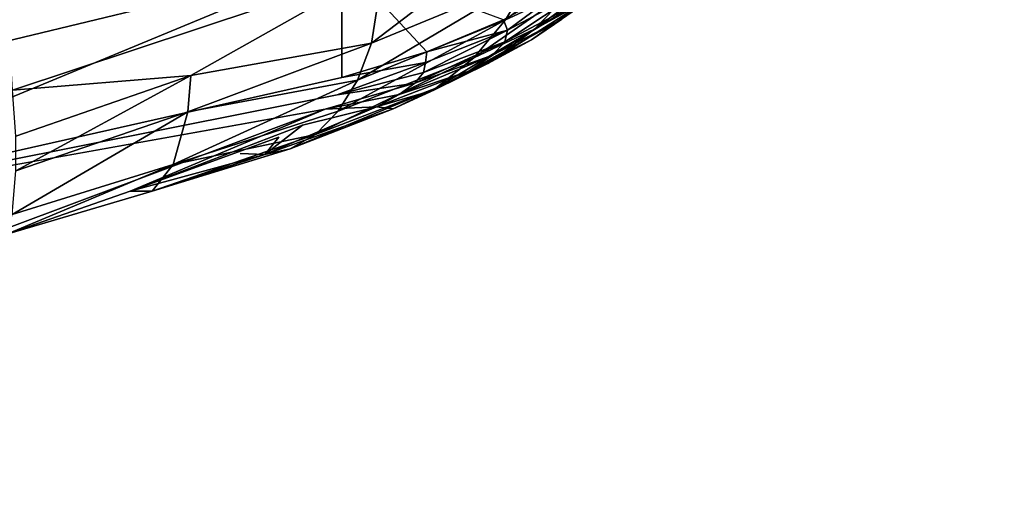
# Model space of a CAD drawing. Units: inches. Extents: x -9.7 to 11, y -10.6 to 10.6.
# Drawn here: x 0.5 to 2, y 8.5 to 9.2 of the extents above; entities that cross this region are included whole.
import ezdxf

# ---------------------------------------------------------------- set-up
doc = ezdxf.new("R2010")
doc.units = ezdxf.units.IN
doc.header["$MEASUREMENT"] = 0
doc.layers.add('SEAT-BACK', color=5, linetype='Continuous')
doc.layers.add('SEAT-SEAT', color=5, linetype='Continuous')

msp = doc.modelspace()

# ---------------------------------------------------------------- linework, layer by layer
at = {"layer": 'SEAT-BACK'}
for points in [[(0.5278, 9.1147, 25.4385), (0.5107, 9.407, 25.4368), (1.0836, 9.2993, 25.4859)], [(1.347, 9.3992, 25.5328), (1.0659, 9.185, 25.5124), (1.0836, 9.2993, 25.4859)], [(1.0659, 9.185, 25.5124), (1.347, 9.3992, 25.5328), (1.3038, 9.2836, 25.5686)], [(1.4167, 9.3348, 25.611), (1.3694, 9.2681, 25.6382), (1.2665, 9.2203, 25.5961)], [(1.2665, 9.2203, 25.5961), (1.3038, 9.2836, 25.5686), (1.4167, 9.3348, 25.611)], [(0.0409, 9.2514, 27.1443), (0.0672, 9.0796, 26.6538), (1.0214, 9.3095, 26.6336)], [(1.0214, 9.3095, 26.6336), (0.0672, 9.0796, 26.6538), (0.0909, 8.9245, 26.1565)], [(0.0909, 8.9245, 26.1565), (1.0214, 9.1337, 26.0347), (1.0214, 9.3095, 26.6336)], [(1.0214, 9.3095, 26.6336), (1.0214, 9.1337, 26.0347), (1.1486, 9.1722, 26.0347)], [(1.1486, 9.1722, 26.0347), (1.2635, 9.2204, 26.0347), (1.0214, 9.3095, 26.6336)], [(1.3881, 9.2484, 25.7228), (1.3102, 9.2063, 25.6723), (1.4575, 9.3146, 25.6922)], [(1.4575, 9.3146, 25.6922), (1.3102, 9.2063, 25.6723), (1.3694, 9.2681, 25.6382)], [(0.5278, 9.1147, 25.4385), (1.0836, 9.2993, 25.4859), (0.7953, 9.1368, 25.464)], [(1.0836, 9.2993, 25.4859), (1.0659, 9.185, 25.5124), (0.7953, 9.1368, 25.464)], [(1.3038, 9.2836, 25.5686), (1.2665, 9.2203, 25.5961), (1.0446, 9.1301, 25.5373)], [(1.3038, 9.2836, 25.5686), (1.0446, 9.1301, 25.5373), (1.0659, 9.185, 25.5124)], [(1.4419, 9.2845, 25.7839), (1.3511, 9.221, 25.8133), (1.3057, 9.1902, 25.7591)], [(1.3057, 9.1902, 25.7591), (1.3881, 9.2484, 25.7228), (1.4419, 9.2845, 25.7839)], [(1.2189, 9.1634, 25.6312), (1.3694, 9.2681, 25.6382), (1.3102, 9.2063, 25.6723)], [(1.3694, 9.2681, 25.6382), (1.2189, 9.1634, 25.6312), (1.2665, 9.2203, 25.5961)], [(1.2635, 9.2204, 26.0347), (1.2697, 9.2047, 25.9647), (1.3672, 9.2773, 26.0347)], [(1.3756, 9.2454, 25.8762), (1.3829, 9.2657, 25.9515), (1.2656, 9.1873, 25.9)], [(1.2697, 9.2047, 25.9647), (1.2656, 9.1873, 25.9), (1.3829, 9.2657, 25.9515)], [(1.3672, 9.2773, 26.0347), (1.2697, 9.2047, 25.9647), (1.3829, 9.2657, 25.9515)], [(1.2399, 9.1546, 25.7131), (1.3881, 9.2484, 25.7228), (1.3057, 9.1902, 25.7591)], [(1.3881, 9.2484, 25.7228), (1.2399, 9.1546, 25.7131), (1.3102, 9.2063, 25.6723)], [(1.2656, 9.1873, 25.9), (1.2469, 9.1673, 25.8461), (1.3756, 9.2454, 25.8762)], [(1.2469, 9.1673, 25.8461), (1.3511, 9.221, 25.8133), (1.3756, 9.2454, 25.8762)], [(1.2665, 9.2203, 25.5961), (1.2189, 9.1634, 25.6312), (1.0161, 9.0835, 25.5697)], [(1.0161, 9.0835, 25.5697), (1.0446, 9.1301, 25.5373), (1.2665, 9.2203, 25.5961)], [(1.2635, 9.2204, 26.0347), (1.1486, 9.1722, 26.0347), (1.2697, 9.2047, 25.9647)], [(1.2114, 9.1432, 25.8), (1.3057, 9.1902, 25.7591), (1.3511, 9.221, 25.8133)], [(1.3511, 9.221, 25.8133), (1.2469, 9.1673, 25.8461), (1.2114, 9.1432, 25.8)], [(1.2697, 9.2047, 25.9647), (1.1468, 9.1562, 25.9785), (1.1438, 9.1411, 25.9251)], [(1.2656, 9.1873, 25.9), (1.2697, 9.2047, 25.9647), (1.1438, 9.1411, 25.9251)], [(1.1486, 9.1722, 26.0347), (1.1468, 9.1562, 25.9785), (1.2697, 9.2047, 25.9647)], [(1.2399, 9.1546, 25.7131), (1.1622, 9.1181, 25.6739), (1.3102, 9.2063, 25.6723)], [(1.1622, 9.1181, 25.6739), (1.2189, 9.1634, 25.6312), (1.3102, 9.2063, 25.6723)], [(1.3057, 9.1902, 25.7591), (1.2114, 9.1432, 25.8), (1.16, 9.1156, 25.7597)], [(1.3057, 9.1902, 25.7591), (1.16, 9.1156, 25.7597), (1.2399, 9.1546, 25.7131)], [(1.0446, 9.1301, 25.5373), (0.7905, 9.0827, 25.4812), (1.0659, 9.185, 25.5124)], [(1.0659, 9.185, 25.5124), (0.7905, 9.0827, 25.4812), (0.7953, 9.1368, 25.464)], [(1.2656, 9.1873, 25.9), (1.1438, 9.1411, 25.9251), (1.1307, 9.1255, 25.881)], [(1.1307, 9.1255, 25.881), (1.2469, 9.1673, 25.8461), (1.2656, 9.1873, 25.9)], [(1.1622, 9.1181, 25.6739), (0.9819, 9.0488, 25.6093), (1.2189, 9.1634, 25.6312)], [(1.2189, 9.1634, 25.6312), (0.9819, 9.0488, 25.6093), (1.0161, 9.0835, 25.5697)], [(1.1486, 9.1722, 26.0347), (1.0214, 9.1337, 26.0347), (1.1468, 9.1562, 25.9785)], [(1.2469, 9.1673, 25.8461), (1.1307, 9.1255, 25.881), (1.1071, 9.1086, 25.8439)], [(1.2114, 9.1432, 25.8), (1.2469, 9.1673, 25.8461), (1.1071, 9.1086, 25.8439)], [(1.0144, 9.1079, 25.949), (1.1438, 9.1411, 25.9251), (1.1468, 9.1562, 25.9785)], [(1.1622, 9.1181, 25.6739), (1.2399, 9.1546, 25.7131), (1.0984, 9.0868, 25.7232)], [(1.16, 9.1156, 25.7597), (1.0984, 9.0868, 25.7232), (1.2399, 9.1546, 25.7131)], [(0.5328, 9.0461, 25.4454), (0.5278, 9.1147, 25.4385), (0.7953, 9.1368, 25.464)], [(0.7953, 9.1368, 25.464), (0.5328, 8.9942, 25.4623), (0.5328, 9.0461, 25.4454)], [(0.5328, 8.9942, 25.4623), (0.7953, 9.1368, 25.464), (0.7905, 9.0827, 25.4812)], [(0.7905, 9.0827, 25.4812), (1.0446, 9.1301, 25.5373), (0.7685, 9.0039, 25.5358)], [(1.0161, 9.0835, 25.5697), (0.7685, 9.0039, 25.5358), (1.0446, 9.1301, 25.5373)], [(1.1307, 9.1255, 25.881), (1.1438, 9.1411, 25.9251), (1.0144, 9.1079, 25.949)], [(1.0732, 9.0898, 25.8104), (1.2114, 9.1432, 25.8), (1.1071, 9.1086, 25.8439)], [(1.16, 9.1156, 25.7597), (1.2114, 9.1432, 25.8), (1.0732, 9.0898, 25.8104)], [(0.9819, 9.0488, 25.6093), (1.1622, 9.1181, 25.6739), (0.9442, 9.0272, 25.6558)], [(1.0984, 9.0868, 25.7232), (0.9442, 9.0272, 25.6558), (1.1622, 9.1181, 25.6739)], [(1.1071, 9.1086, 25.8439), (1.1307, 9.1255, 25.881), (0.9962, 9.0863, 25.8877)], [(1.16, 9.1156, 25.7597), (1.0732, 9.0898, 25.8104), (1.0984, 9.0868, 25.7232)], [(0.9962, 9.0863, 25.8877), (1.0732, 9.0898, 25.8104), (1.1071, 9.1086, 25.8439)], [(0.0909, 8.9245, 26.1565), (0.5111, 8.9048, 25.6831), (0.9962, 9.0863, 25.8877)], [(0.9059, 9.0184, 25.7081), (1.0732, 9.0898, 25.8104), (0.9623, 9.0626, 25.8327)], [(1.0732, 9.0898, 25.8104), (0.9059, 9.0184, 25.7081), (1.0984, 9.0868, 25.7232)], [(0.9059, 9.0184, 25.7081), (0.9442, 9.0272, 25.6558), (1.0984, 9.0868, 25.7232)], [(0.5273, 8.9289, 25.5149), (0.7905, 9.0827, 25.4812), (0.7685, 9.0039, 25.5358)], [(0.5328, 8.9942, 25.4623), (0.7905, 9.0827, 25.4812), (0.5273, 8.9289, 25.5149)], [(1.0161, 9.0835, 25.5697), (0.9819, 9.0488, 25.6093), (0.7685, 9.0039, 25.5358)], [(0.7372, 8.9637, 25.6124), (0.7685, 9.0039, 25.5358), (0.9819, 9.0488, 25.6093)], [(0.7372, 8.9637, 25.6124), (0.9819, 9.0488, 25.6093), (0.9442, 9.0272, 25.6558)], [(0.7372, 8.9637, 25.6124), (0.9442, 9.0272, 25.6558), (0.9059, 9.0184, 25.7081)], [(0.7043, 8.9638, 25.7121), (0.7372, 8.9637, 25.6124), (0.9059, 9.0184, 25.7081)], [(0.5198, 8.8995, 25.5869), (0.7685, 9.0039, 25.5358), (0.7372, 8.9637, 25.6124)], [(0.5198, 8.8995, 25.5869), (0.5273, 8.9289, 25.5149), (0.7685, 9.0039, 25.5358)], [(0.7043, 8.9638, 25.7121), (0.5198, 8.8995, 25.5869), (0.7372, 8.9637, 25.6124)]]:
    msp.add_3dface(points, dxfattribs=at)
for points, invisible_edges in [([(1.1468, 9.1562, 25.9785), (1.0214, 9.1337, 26.0347), (1.0144, 9.1079, 25.949)], 2), ([(1.0144, 9.1079, 25.949), (1.0214, 9.1337, 26.0347), (0.0909, 8.9245, 26.1565)], 1), ([(1.1307, 9.1255, 25.881), (1.0144, 9.1079, 25.949), (0.9962, 9.0863, 25.8877)], 2), ([(0.0909, 8.9245, 26.1565), (0.9962, 9.0863, 25.8877), (1.0144, 9.1079, 25.949)], 2), ([(0.5111, 8.9048, 25.6831), (0.7043, 8.9638, 25.7121), (0.9962, 9.0863, 25.8877)], 1), ([(0.9962, 9.0863, 25.8877), (0.7043, 8.9638, 25.7121), (0.9623, 9.0626, 25.8327)], 12), ([(0.9962, 9.0863, 25.8877), (0.9623, 9.0626, 25.8327), (1.0732, 9.0898, 25.8104)], 1), ([(0.9623, 9.0626, 25.8327), (0.7043, 8.9638, 25.7121), (0.9271, 9.0445, 25.7989)], 12), ([(0.9271, 9.0445, 25.7989), (0.9059, 9.0184, 25.7081), (0.9623, 9.0626, 25.8327)], 12), ([(0.9271, 9.0445, 25.7989), (0.7043, 8.9638, 25.7121), (0.8691, 9.0202, 25.7636)], 14), ([(0.9271, 9.0445, 25.7989), (0.8691, 9.0202, 25.7636), (0.9059, 9.0184, 25.7081)], 1), ([(0.9059, 9.0184, 25.7081), (0.8691, 9.0202, 25.7636), (0.7043, 8.9638, 25.7121)], 2), ([(0.7043, 8.9638, 25.7121), (0.5111, 8.9048, 25.6831), (0.5198, 8.8995, 25.5869)], 1)]:
    msp.add_3dface(points, dxfattribs=dict(at, invisible_edges=invisible_edges))
at = {"layer": 'SEAT-SEAT'}
for points in [[(1.7606, 8.269, 18.1161), (2.2912, 8.3819, 18.1483), (5.5246, 8.7325, 18.3193), (6.0675, 8.7269, 18.3412)], [(6.6094, 8.6911, 18.3591), (6.0675, 8.7269, 18.3412), (1.7606, 8.269, 18.1161), (1.2341, 8.1386, 18.0832)], [(6.0592, 8.712, 18.7486), (5.5168, 8.7178, 18.7266), (2.286, 8.3697, 18.5553), (1.7558, 8.2573, 18.523)], [(6.6006, 8.6762, 18.7666), (6.0592, 8.712, 18.7486), (1.7558, 8.2573, 18.523), (1.2296, 8.1275, 18.49)], [(0.7131, 7.988, 18.0495), (1.2341, 8.1386, 18.0832), (6.6094, 8.6911, 18.3591), (7.1478, 8.6194, 18.3721)], [(7.1386, 8.6047, 18.7795), (6.6006, 8.6762, 18.7666), (1.2296, 8.1275, 18.49), (0.7089, 7.9775, 18.4563)], [(7.1478, 8.6194, 18.3721), (0.7131, 7.988, 18.0495), (0.1996, 7.8136, 18.0152), (7.6779, 8.5009, 18.3781)], [(0.7089, 7.9775, 18.4563), (0.1957, 7.8037, 18.4219), (7.6683, 8.4866, 18.7857), (7.1386, 8.6047, 18.7795)], [(7.6779, 8.5009, 18.3781), (0.1996, 7.8136, 18.0152), (-0.3038, 7.6119, 17.9802), (8.1901, 8.3206, 18.3749)]]:
    msp.add_3dface(points, dxfattribs=at)

doc.saveas('drawing.dxf')
